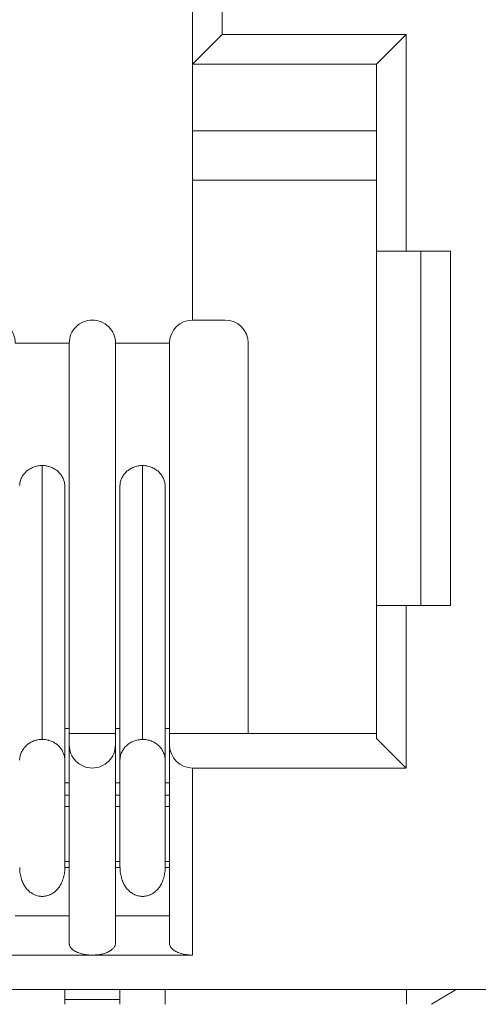
# Model space of a CAD drawing. Units: millimetres. Extents: x 4.9 to 20.8, y 2.2 to 9.1.
# Drawn here: x 12.1 to 12.3, y 8.3 to 8.7 of the extents above; entities that cross this region are included whole.
import ezdxf

# ---------------------------------------------------------------- set-up
doc = ezdxf.new("R2010")
doc.units = ezdxf.units.MM
doc.layers.add('Dahua', color=7, linetype='Continuous')

# ---------------------------------------------------------------- blocks, each defined once
blk = doc.blocks.new('PFS3016-16GT-M')
at = {"lineweight": 18}
for points in [[(16.13992309570312, 8.332296583387587), (11.69938151041667, 8.332296583387587), (11.69938151041667, 8.832296583387587)], [(12.24071333143446, 8.71418677435981), (12.16708797878689, 8.71418677435981), (12.16708797878689, 8.737811618381077)], [(12.16827307807075, 8.60000949435764), (12.15528700086806, 8.60000949435764), (12.15528700086806, 8.725995381673178)], [(12.15528700086806, 8.702372233072916), (12.16709221733941, 8.71419186062283)], [(12.22890472412109, 8.702367146809896), (12.24070994059245, 8.71418677435981), (12.24070994059245, 8.627575344509548)], [(12.22890896267361, 8.702372233072916), (12.15528361002604, 8.702372233072916)], [(12.24071417914497, 8.420878092447916), (12.22890896267361, 8.432684156629774), (12.22890896267361, 8.702364603678385)], [(12.15528700086806, 8.675604926215279), (12.22891235351562, 8.675604926215279)], [(12.22890896267361, 8.655918545193142), (12.15528361002604, 8.655918545193142)], [(12.22890896267361, 8.627571105957031), (12.25843641493056, 8.627571105957031), (12.25843641493056, 8.485834757486979)], [(12.24662187364366, 8.485840691460503), (12.24662187364366, 8.627577039930555)], [(12.10587480333116, 8.350694444444445), (12.10587480333116, 8.590764363606771)], [(12.12437693277995, 8.350694444444445), (12.12437693277995, 8.590764363606771)], [(12.14602322048611, 8.350694444444445), (12.14602322048611, 8.590764363606771)], [(12.17753092447917, 8.434659322102865), (12.17753092447917, 8.59075673421224)], [(12.0860104031033, 8.533849928114149), (12.08603837754991, 8.534239027235243), (12.08607991536458, 8.534628126356337), (12.08614942762587, 8.53501722547743), (12.08624691433377, 8.535405476888021), (12.08635796440972, 8.535780164930555), (12.08639950222439, 8.535919189453125), (12.08653852674696, 8.536308288574219), (12.08666314019097, 8.536669413248697), (12.08685726589627, 8.537030537923178), (12.08705223931207, 8.537378099229601), (12.08723280164931, 8.537724812825521), (12.08746846516927, 8.53805881076389), (12.0877185397678, 8.538377549913195), (12.08796861436632, 8.538683573404947), (12.08807966444227, 8.538808186848959), (12.08835771348741, 8.539099799262154), (12.08864932590061, 8.539377848307291), (12.08895450168186, 8.539641486273872), (12.08927408854167, 8.539905124240452), (12.08959367540148, 8.54014163547092), (12.08998277452257, 8.54037814670139), (12.09034389919705, 8.540600246853298), (12.09070502387153, 8.540794372558594), (12.09113566080729, 8.54098849826389), (12.09153832329644, 8.541155497233072), (12.09195454915365, 8.541308932834202), (12.09238518608941, 8.541447109646267), (12.09246910942925, 8.541475084092882), (12.09291330973307, 8.541586134168837), (12.09334394666884, 8.54167005750868), (12.0937745836046, 8.541738722059462), (12.09419080946181, 8.54179467095269), (12.09463500976562, 8.541822645399305), (12.09505208333333, 8.54183620876736), (12.09508005777995, 8.432308620876736)], [(12.10409969753689, 8.533475240071615), (12.10408613416884, 8.533849928114149), (12.10405815972222, 8.534239027235243), (12.10400221082899, 8.534628126356337), (12.10393269856771, 8.53501722547743), (12.10384962293837, 8.535405476888021), (12.10375213623047, 8.535794576009115), (12.10369703504774, 8.535933600531685), (12.10355801052517, 8.536308288574219), (12.10340542263455, 8.536669413248697), (12.10323842366537, 8.537030537923178), (12.10305786132812, 8.537378099229601), (12.10283576117622, 8.537724812825521), (12.10262722439236, 8.53805881076389), (12.10237714979384, 8.538377549913195), (12.10211351182726, 8.538683573404947), (12.10203043619792, 8.538808186848959), (12.10173882378472, 8.539099799262154), (12.10146077473958, 8.539377848307291), (12.10114118787977, 8.53965589735243), (12.10082160101997, 8.539905971950954), (12.10047488742405, 8.54014163547092), (12.10012732611762, 8.54037814670139), (12.09975263807509, 8.540600246853298), (12.09936353895399, 8.540794372558594), (12.09896087646484, 8.540989345974392), (12.09855821397569, 8.541155497233072), (12.09812757703993, 8.541308932834202), (12.09771050347222, 8.541447957356771), (12.09761386447483, 8.541475084092882), (12.09718322753906, 8.541586134168837), (12.0967525906033, 8.54167005750868), (12.09632195366753, 8.541739569769966), (12.09589131673177, 8.54179467095269), (12.09547509087457, 8.541822645399305), (12.09505801730686, 8.54183620876736)], [(12.12615966796875, 8.533467610677084), (12.12617323133681, 8.533842298719618), (12.12620120578342, 8.534231397840712), (12.12624274359809, 8.534620496961805), (12.12631225585938, 8.535008748372396), (12.12639617919922, 8.53539784749349), (12.12650722927517, 8.535773383246529), (12.1265623304579, 8.535925971137154), (12.12670135498047, 8.536300659179688), (12.12684037950304, 8.536661783854166), (12.12700653076172, 8.537022908528646), (12.12720150417752, 8.53737046983507), (12.12741004096137, 8.53771718343099), (12.12763214111328, 8.538050333658854), (12.12788221571181, 8.538370768229166), (12.12813229031033, 8.538689507378471), (12.12822892930773, 8.538800557454428), (12.12852054172092, 8.539092169867622), (12.12879859076606, 8.53938462999132), (12.12911817762587, 8.539648267957899), (12.12943776448568, 8.539898342556423), (12.12977091471354, 8.540147569444445), (12.13013203938802, 8.540384080674913), (12.13050672743056, 8.540592617458767), (12.13088226318359, 8.540800306532118), (12.1312984890408, 8.54098171657986), (12.13170115152995, 8.541161431206596), (12.1321038140191, 8.541300455729166), (12.13254886203342, 8.541439480251736), (12.1326183742947, 8.541467454698351), (12.13307613796658, 8.541578504774305), (12.13350677490234, 8.541675991482204), (12.13393741183811, 8.54174550374349), (12.13435448540582, 8.541787041558159), (12.13479868570963, 8.54182857937283), (12.13520134819878, 8.54182857937283), (12.13524288601345, 8.43231455485026)], [(12.14425913492838, 8.533467610677084), (12.14424557156033, 8.533856709798178), (12.14421759711372, 8.534231397840712), (12.14416164822049, 8.534620496961805), (12.1440921359592, 8.535008748372396), (12.14398108588325, 8.535398695203993), (12.14389801025391, 8.535786946614584), (12.14385647243924, 8.535925971137154), (12.14371744791667, 8.536300659179688), (12.14356486002604, 8.536661783854166), (12.1433842976888, 8.537022908528646), (12.14320373535156, 8.537384033203125), (12.14299519856771, 8.537718031141493), (12.14278666178385, 8.538064744737413), (12.14253658718533, 8.538384331597221), (12.14227294921875, 8.538689507378471), (12.14217546251085, 8.53880140516493), (12.14189826117622, 8.53910658094618), (12.14160664876302, 8.53938462999132), (12.14130062527127, 8.539648267957899), (12.14098103841146, 8.539898342556423), (12.14063432481554, 8.540148417154947), (12.14027320014106, 8.540384080674913), (12.13991207546658, 8.540592617458767), (12.13950941297743, 8.540801154242622), (12.13912031385634, 8.540995279947916), (12.13871765136719, 8.541162278917101), (12.13828701443142, 8.541300455729166), (12.13786994086372, 8.541439480251736), (12.13777330186632, 8.541467454698351), (12.13734266493056, 8.541578504774305), (12.13691202799479, 8.541675991482204), (12.13646782769097, 8.54174550374349), (12.13605075412326, 8.541787041558159), (12.1356201171875, 8.54182857937283), (12.1352038913303, 8.54182857937283)], [(12.10215504964193, 8.429159376356337), (12.10230848524306, 8.428978814019096), (12.10255855984158, 8.428659227159288), (12.10278065999349, 8.428326076931423), (12.10298919677734, 8.42799292670356), (12.10319688585069, 8.427645365397135), (12.10336388481988, 8.427270677354601), (12.10348849826389, 8.427007039388021), (12.10364193386502, 8.426617940266928), (12.10378011067708, 8.42624240451389), (12.10387759738498, 8.425854153103298), (12.10397508409288, 8.425465053982204), (12.10404459635417, 8.425089518229166), (12.10408613416884, 8.424701266818577), (12.10412767198351, 8.424325731065538), (12.10412767198351, 8.423951043023003), (12.10409969753689, 8.533478630913628)], [(12.12615288628472, 8.533467610677084), (12.12618086073134, 8.423940022786459)], [(12.144287109375, 8.403132120768229), (12.144287109375, 8.423951043023003), (12.14425913492838, 8.533465067545572)], [(12.25843641493056, 8.485840691460503), (12.22890896267361, 8.485840691460503)], [(12.24070994059245, 8.485840691460503), (12.24070994059245, 8.420882331000435)], [(12.10412767198351, 8.43662601047092), (12.10587734646267, 8.43662601047092)], [(12.10587480333116, 8.434659322102865), (12.12437438964844, 8.434659322102865)], [(12.12437693277995, 8.43662601047092), (12.12618255615234, 8.43662601047092)], [(12.144287109375, 8.43662601047092), (12.14602322048611, 8.43662601047092)], [(12.14602322048611, 8.434659322102865), (12.22891235351562, 8.434659322102865)], [(12.09507836235894, 8.43231201171875), (12.09464772542318, 8.43231201171875), (12.09420352511936, 8.43227047390408), (12.09420352511936, 8.43227047390408), (12.09375932481554, 8.432228936089409), (12.09332868787977, 8.43214586046007), (12.09289805094401, 8.432061937120226), (12.09246741400825, 8.431950887044271), (12.09205034044054, 8.431825425889757), (12.09163411458333, 8.43168724907769), (12.09124501546224, 8.431520250108507), (12.09084235297309, 8.431354098849827), (12.09048122829861, 8.431159125434029), (12.09012010362413, 8.430937025282118), (12.08975897894965, 8.430714925130209), (12.08943939208984, 8.430492824978298), (12.08910624186198, 8.430228339301216), (12.08880021837023, 8.429964701334635), (12.08849504258898, 8.42967308892144), (12.08821699354384, 8.429381476508247), (12.08792538113064, 8.429061889648438), (12.08789740668403, 8.429020351833767), (12.08764817979601, 8.428687201605904), (12.08739810519748, 8.428339640299479), (12.08718956841363, 8.427992078993055), (12.08698103162977, 8.427645365397135), (12.08678690592448, 8.427284240722656), (12.08663431803385, 8.426908704969618), (12.08648088243273, 8.426548428005642), (12.08635626898872, 8.426187303331163), (12.08625878228082, 8.425811767578125)], [(12.10146755642361, 8.429877387152779), (12.10116238064236, 8.430141025119358), (12.10084279378255, 8.430391099717882), (12.10050964355469, 8.430641174316406), (12.10014851888021, 8.430863274468315), (12.09978739420573, 8.431086222330729), (12.09939829508463, 8.43129391140408), (12.09899563259549, 8.43147447374132), (12.09859297010634, 8.431641472710503), (12.09818945990668, 8.431794060601128), (12.09775882297092, 8.43191867404514), (12.09770372178819, 8.431946648491753), (12.09725952148438, 8.432057698567709), (12.09684244791667, 8.432155185275608), (12.0964118109809, 8.432210286458334), (12.09618971082899, 8.432238260904947), (12.09596761067708, 8.432266235351562), (12.09553697374132, 8.432294209798178), (12.09510633680556, 8.432307773166233), (12.09507836235894, 8.432307773166233)], [(12.12686581081814, 8.427131652832031), (12.12704637315538, 8.42749277750651), (12.12724134657118, 8.42783949110243), (12.12743547227648, 8.428187052408854), (12.12767198350694, 8.428520202636719), (12.12792205810547, 8.428839789496529), (12.12817213270399, 8.429159376356337), (12.12846374511719, 8.429464552137587), (12.12875535753038, 8.429770575629341), (12.12907494439019, 8.430048624674479), (12.12917158338759, 8.430145263671875), (12.12951914469401, 8.430409749348959), (12.12985229492188, 8.430658976236979), (12.13021341959635, 8.430895487467447), (12.13056098090278, 8.431103176540798), (12.13093566894531, 8.431298149956596), (12.13132476806641, 8.431478712293837), (12.131713019477, 8.431645711263021), (12.13211652967665, 8.431798299153646), (12.13254716661241, 8.431922912597656), (12.13296339246962, 8.43203396267361), (12.13339402940538, 8.43213144938151), (12.13381025526259, 8.432200961642796), (12.13426886664497, 8.432256062825521), (12.13436635335287, 8.43227047390408), (12.13481055365668, 8.432298448350695), (12.13524119059245, 8.43231201171875), (12.13567182752821, 8.432298448350695), (12.13610246446398, 8.43227047390408), (12.1365466647678, 8.432228936089409), (12.13697730170356, 8.43214586046007), (12.13740793863932, 8.432061937120226), (12.13783857557509, 8.431950887044271), (12.13825480143229, 8.431825425889757), (12.13865746392144, 8.43168724907769), (12.13906097412109, 8.431520250108507), (12.13944922553168, 8.431354098849827), (12.13982476128472, 8.431159125434029), (12.1401858859592, 8.430950588650173), (12.14054701063368, 8.430728488498264), (12.14086659749349, 8.430492824978298), (12.14119974772135, 8.430242750379774), (12.1415049235026, 8.429964701334635), (12.14181094699436, 8.4296875), (12.14208814832899, 8.429381476508247), (12.14237976074219, 8.429061889648438), (12.1424077351888, 8.429034762912327), (12.14265780978733, 8.428700764973959), (12.14290788438585, 8.428353203667534), (12.1431164211697, 8.428006490071615), (12.14332411024306, 8.42765892876519), (12.14351908365885, 8.427298651801216), (12.14367167154948, 8.426937527126736), (12.1438242594401, 8.426561991373697), (12.14394972059462, 8.426200866699219), (12.14404635959201, 8.425826178656685)], [(12.08626302083333, 8.425807529025608), (12.0862070719401, 8.425626966688368), (12.08617994520399, 8.425446404351128), (12.08613840738932, 8.425252278645834), (12.08611043294271, 8.425071716308594), (12.08608245849609, 8.424891153971354), (12.08605448404948, 8.424696180555555), (12.08604092068142, 8.424515618218315), (12.08601294623481, 8.424321492513021), (12.08601294623481, 8.424140930175781), (12.08601294623481, 8.423946804470486)], [(12.12635718451606, 8.425570170084635), (12.12632921006944, 8.42541758219401), (12.12630123562283, 8.425250583224827), (12.12627410888672, 8.425084431966146), (12.1262461344401, 8.424930996365017), (12.12621815999349, 8.424764845106337), (12.12620459662543, 8.424597846137154), (12.12619018554688, 8.424431694878471), (12.12619018554688, 8.424264695909288), (12.12617662217882, 8.424112108018663), (12.12617662217882, 8.423945109049479)], [(12.14404296875, 8.425821092393663), (12.14409891764323, 8.425640530056423), (12.1441404554579, 8.425459967719185), (12.14416758219401, 8.42526584201389), (12.14420996771918, 8.425085279676649), (12.1442370944553, 8.424890306260851), (12.14425150553385, 8.424696180555555), (12.14426506890191, 8.424515618218315), (12.14427947998047, 8.424335055881077), (12.14429304334852, 8.424140082465279), (12.14429304334852, 8.423945956759983)], [(12.10413953993056, 8.423951043023003), (12.10413953993056, 8.403132120768229)], [(12.12618086073134, 8.423814561631945), (12.12618086073134, 8.403133816189236)], [(12.24070994059245, 8.420877244737413), (12.15529293484158, 8.420877244737413)], [(12.10587480333116, 8.414971245659721), (12.10413869222005, 8.414971245659721)], [(12.12618086073134, 8.414971245659721), (12.12437523735894, 8.414971245659721)], [(12.14602322048611, 8.414971245659721), (12.144287109375, 8.414971245659721)], [(12.10587480333116, 8.410047743055555), (12.10413869222005, 8.410047743055555)], [(12.12618086073134, 8.410047743055555), (12.12437523735894, 8.410047743055555)], [(12.14602322048611, 8.410047743055555), (12.144287109375, 8.410047743055555)], [(12.10413953993056, 8.405469258626303), (12.10587565104167, 8.405469258626303)], [(12.12437693277995, 8.405469258626303), (12.12618255615234, 8.405469258626303)], [(12.144287109375, 8.405469258626303), (12.14602322048611, 8.405469258626303)], [(12.10413953993056, 8.403138054741753), (12.10413953993056, 8.381110297309029)], [(12.12618086073134, 8.403138054741753), (12.12618086073134, 8.381110297309029)], [(12.144287109375, 8.403138054741753), (12.144287109375, 8.381110297309029), (12.14602322048611, 8.381110297309029)], [(12.10587480333116, 8.383477952745226), (12.104125128852, 8.383477952745226)], [(12.12618086073134, 8.383477952745226), (12.12437523735894, 8.383477952745226)], [(12.14602322048611, 8.383477952745226), (12.144287109375, 8.383477952745226)], [(12.09507836235894, 8.369547526041666), (12.09470367431641, 8.369547526041666), (12.09432813856337, 8.369575500488281), (12.09393988715278, 8.369630601671007), (12.09356435139974, 8.369700113932291), (12.09317525227865, 8.36979760064019), (12.09280056423611, 8.369895087348091), (12.09242587619358, 8.370034111870659), (12.09205034044054, 8.370172288682726), (12.09189775254991, 8.37025621202257), (12.09152306450738, 8.37042236328125), (12.09118906656901, 8.370617336697048), (12.09084235297309, 8.370825025770399), (12.09050920274523, 8.371047973632812), (12.0901616414388, 8.371283637152779), (12.08987002902561, 8.371561686197916), (12.08956485324436, 8.371838887532553), (12.0892588297526, 8.372144911024305), (12.08896721733941, 8.372464497884115), (12.08867560492622, 8.372797648111979), (12.08841196695963, 8.373158772786459), (12.08824496799045, 8.373394436306423), (12.08799489339193, 8.373769972059462), (12.08775922987196, 8.37417263454861), (12.08753628200955, 8.37458970811632), (12.08731418185764, 8.37501949734158), (12.0871336195204, 8.375464545355904), (12.0869394938151, 8.375922309027779), (12.08677249484592, 8.376408894856771), (12.08663431803385, 8.37689463297526), (12.08657836914062, 8.377088758680555), (12.08643934461806, 8.377603318956163), (12.0863282945421, 8.378130594889322), (12.0862308078342, 8.378672281901041), (12.08614773220486, 8.37922837999132), (12.08610619439019, 8.379811604817709), (12.08606465657552, 8.380394829644096), (12.08603668212891, 8.381006028917101), (12.08603668212891, 8.381117078993055)], [(12.09508599175347, 8.36954074435764), (12.09546067979601, 8.369554307725695), (12.09582180447049, 8.36958228217231), (12.09622531467014, 8.369638231065538), (12.09660000271267, 8.369707743326822), (12.09697469075521, 8.369790818956163), (12.0973637898763, 8.369901869032118), (12.09773847791884, 8.370040893554688), (12.09811401367188, 8.370179918077257), (12.0982666015625, 8.370249430338541), (12.09862772623698, 8.370415581597221), (12.0989752875434, 8.370610555013021), (12.09930843777127, 8.370819091796875), (12.09965515136719, 8.371041191948784), (12.099974738227, 8.371290418836805), (12.10029432508681, 8.37155490451389), (12.10059950086806, 8.371846516927084), (12.10090552435981, 8.372138129340279), (12.101197136773, 8.372457716200087), (12.1014887491862, 8.372804429796007), (12.10175238715278, 8.37315199110243), (12.10191938612196, 8.373387654622396), (12.10215504964193, 8.37377675374349), (12.10240512424045, 8.374165852864584), (12.10262807210287, 8.374582926432291), (12.10283576117622, 8.375013563368055), (12.10303073459201, 8.375457763671875), (12.10322486029731, 8.37591552734375), (12.10337744818793, 8.376402113172743), (12.10353003607856, 8.376902262369791), (12.10358598497179, 8.377096388075087), (12.10372500949436, 8.37761010064019), (12.10383605957031, 8.378138224283854), (12.10391913519965, 8.378679911295572), (12.1040030585395, 8.379235161675346), (12.10405815972222, 8.37980482313368), (12.10409969753689, 8.380401611328125), (12.10412767198351, 8.381012810601128), (12.10412767198351, 8.381110297309029), (12.10587734646267, 8.381110297309029)], [(12.12437693277995, 8.381110297309029), (12.1261961195204, 8.381110297309029)], [(12.13524119059245, 8.369547526041666), (12.13486650254991, 8.369561089409721), (12.13447740342882, 8.369589063856337), (12.13410271538628, 8.369630601671007), (12.13372717963325, 8.369713677300346), (12.13333808051215, 8.36979760064019), (12.13296339246962, 8.369908650716146), (12.13258870442708, 8.370034111870659), (12.13219960530599, 8.370186699761284), (12.13206058078342, 8.37025621202257), (12.13168589274088, 8.37042236328125), (12.13135189480252, 8.370617336697048), (12.1310051812066, 8.370825025770399), (12.13067203097873, 8.371047973632812), (12.13033803304037, 8.371297200520834), (12.13003285725912, 8.371561686197916), (12.12972768147787, 8.37185329861111), (12.12940809461806, 8.372144911024305), (12.12913004557292, 8.372464497884115), (12.12883843315972, 8.372797648111979), (12.12857479519314, 8.373158772786459), (12.12840779622396, 8.373394436306423), (12.12814415825738, 8.373783535427517), (12.12792205810547, 8.37417263454861), (12.127685546875, 8.37458970811632), (12.12747701009115, 8.37501949734158), (12.12728288438585, 8.375464545355904), (12.12710232204861, 8.375922309027779), (12.12693532307943, 8.376408894856771), (12.12679714626736, 8.37689463297526), (12.12674119737413, 8.377088758680555), (12.12660217285156, 8.377603318956163), (12.12649112277561, 8.378130594889322), (12.12639363606771, 8.378672281901041), (12.12631056043837, 8.37922837999132), (12.1262690226237, 8.379811604817709), (12.12621307373047, 8.380394829644096), (12.12619951036241, 8.381006028917101), (12.12618594699436, 8.381117078993055)], [(12.144287109375, 8.381110297309029), (12.144287109375, 8.381012810601128), (12.14425913492838, 8.380401611328125), (12.14421759711372, 8.37980482313368), (12.14414808485243, 8.379235161675346), (12.14407857259115, 8.378679911295572), (12.14399549696181, 8.378138224283854), (12.14387003580729, 8.37761010064019), (12.14374542236328, 8.377096388075087), (12.14368947347005, 8.376902262369791), (12.14353688557943, 8.376402113172743), (12.14337073432075, 8.37592993842231), (12.14319017198351, 8.37547132703993), (12.14298163519965, 8.37502712673611), (12.14278750949436, 8.374596489800346), (12.14256456163194, 8.37417941623264), (12.14231448703342, 8.37377675374349), (12.14207882351345, 8.373402065700954), (12.14189826117622, 8.373165554470486), (12.14163462320963, 8.372804429796007), (12.1413565741645, 8.372457716200087), (12.1410649617513, 8.372138129340279), (12.14075893825955, 8.371846516927084), (12.1404537624783, 8.371568467881945), (12.14012061225043, 8.371290418836805), (12.13980102539062, 8.371054755316841), (12.13946787516276, 8.370819091796875), (12.1391347249349, 8.370624118381077), (12.13878716362847, 8.370429992675781), (12.13842603895399, 8.370249430338541), (12.13825903998481, 8.370179918077257), (12.13789791531033, 8.370040893554688), (12.1375232272678, 8.369901869032118), (12.1371341281467, 8.369805230034721), (12.13675944010417, 8.369707743326822), (12.13637034098307, 8.369638231065538), (12.13598124186198, 8.36958228217231), (12.13560655381944, 8.369554307725695), (12.13524542914497, 8.36954074435764)], [(12.10587480333116, 8.361823187934029), (12.08419460720486, 8.361823187934029)], [(12.14602322048611, 8.361823187934029), (12.12437015109592, 8.361823187934029)], [(12.14602322048611, 8.350695292154947), (12.14603678385417, 8.350501166449654), (12.14606475830078, 8.350292629665798), (12.14612070719401, 8.350084092881945), (12.14618937174479, 8.349861992730034), (12.14630126953125, 8.349639892578125), (12.14639790852865, 8.349417792426216), (12.14653693305122, 8.349195692274305), (12.14667595757378, 8.349000718858507), (12.14684295654297, 8.348792182074654), (12.14702351888021, 8.348598056369358), (12.14724561903212, 8.348389519585503), (12.14748128255208, 8.348195393880209), (12.14774492051866, 8.348000420464409), (12.14805094401042, 8.347806294759115), (12.14837053087023, 8.347625732421875), (12.14856465657552, 8.34751468234592), (12.14896731906467, 8.347320556640625), (12.14938439263238, 8.347139146592882), (12.14981502956814, 8.346959431966146), (12.15028720431858, 8.346805996365017), (12.15075937906901, 8.346653408474392), (12.15125952826606, 8.346528795030382), (12.15155114067925, 8.346459282769096), (12.15210639105903, 8.346348232693142), (12.15263451470269, 8.346264309353298), (12.15320332845052, 8.346181233723959), (12.15377298990885, 8.346125284830729), (12.1543706258138, 8.346084594726562), (12.15498182508681, 8.346070183648003), (12.15528700086806, 8.346070183648003), (11.83402336968316, 8.346070183648003)], [(12.12437693277995, 8.350695292154947), (12.12436252170139, 8.350486755371094), (12.12433539496528, 8.350292629665798), (12.12427944607205, 8.350084092881945), (12.12420993381076, 8.349875556098091), (12.12412685818142, 8.349667019314236), (12.12401580810547, 8.349459330240885), (12.1238767835829, 8.349236382378471), (12.12370978461372, 8.349028693305122), (12.12352922227648, 8.348806593153212), (12.12332153320312, 8.348583645290798), (12.1230714586046, 8.348375956217447), (12.12280697292752, 8.348153008355034), (12.12251536051432, 8.347930908203125), (12.12219577365451, 8.347723219129774), (12.12184906005859, 8.34751468234592), (12.12183464898003, 8.34751468234592), (12.12148793538412, 8.34733412000868), (12.12112681070963, 8.34715355767144), (12.12072414822049, 8.347000969780815), (12.12033504909939, 8.346861945258247), (12.11990441216363, 8.346722920735678), (12.11944580078125, 8.346598307291666), (12.11893208821615, 8.346486409505209), (12.11884901258681, 8.346459282769096), (12.11869642469618, 8.346431308322483), (12.11808522542318, 8.346320258246529), (12.11748758951823, 8.346237182617188), (12.11687639024523, 8.346167670355904), (12.11629316541884, 8.346111721462673), (12.11569637722439, 8.346084594726562), (12.11512671576606, 8.346070183648003), (12.11483510335287, 8.346070183648003), (12.11421034071181, 8.346084594726562), (12.11362711588542, 8.346125284830729), (12.11304304334852, 8.346181233723959), (12.11250135633681, 8.346264309353298), (12.11193254258898, 8.346348232693142), (12.11139085557726, 8.346459282769096), (12.11109924316406, 8.346528795030382), (12.11059909396701, 8.346653408474392), (12.11012691921658, 8.346805996365017), (12.10965474446615, 8.346959431966146), (12.10922410753038, 8.347139146592882), (12.10880703396267, 8.347320556640625), (12.10840437147352, 8.34751468234592), (12.10821024576823, 8.347625732421875), (12.10789065890842, 8.347806294759115), (12.10758463541667, 8.348000420464409), (12.10732099745009, 8.348195393880209), (12.10708533393012, 8.348389519585503), (12.10687679714627, 8.348598056369358), (12.10669623480903, 8.348792182074654), (12.10651567247179, 8.349000718858507), (12.10637664794922, 8.349195692274305), (12.10623762342665, 8.349417792426216), (12.10612657335069, 8.349639892578125), (12.10604349772135, 8.349861992730034), (12.10596042209201, 8.350084092881945), (12.10591803656684, 8.350292629665798), (12.10587649875217, 8.350501166449654), (12.10587649875217, 8.350695292154947)], [(12.10408613416884, 8.332296583387587), (12.10408613416884, 8.326393975151909)], [(12.12615288628472, 8.332296583387587), (12.12615288628472, 8.326393975151909)], [(12.14425913492838, 8.332296583387587), (12.14425913492838, 8.326393975151909)], [(12.26071506076389, 8.332296583387587), (12.25086805555556, 8.326393975151909)], [(12.12615288628472, 8.32835472954644), (12.10408359103733, 8.32835472954644)]]:
    blk.add_lwpolyline(points, dxfattribs=at)
for points in [[(12.06571536593967, 8.590760125054253, -0.4144022354300989), (12.07496473524306, 8.600010342068142, -0.4144176140543375), (12.08421495225694, 8.590760125054253), (12.10588158501519, 8.590760125054253)], [(12.10587734646267, 8.590760125054253, -0.4144022354300989), (12.11512671576606, 8.600010342068144, -0.4144176140542251), (12.12437693277995, 8.590760125054253), (12.14603000217014, 8.590760125054253)], [(12.10587480333116, 8.430127461751303, 0.4144176140542251), (12.11512502034505, 8.420877244737413, 0.4144022354302116), (12.12437438964844, 8.430127461751303)], [(12.14602322048611, 8.430127461751303, 0.4140794806195772), (12.15528700086806, 8.420877244737413), (12.15528700086806, 8.34607187906901)]]:
    blk.add_lwpolyline(points, format="xyb", dxfattribs=at)
for centre, radius, start, end in [((12.15528179424275, 8.590750918291532), 0.009258577530098741, 89.96777931918302, 179.9482708357355), ((12.16827180789658, 8.59075122238016), 0.009259120862557625, 0.05509008231752231, 90.02885976274041), ((12.09689216636699, 8.42479023171916), 0.006842849580755495, 39.6706757491489, 48.06658938958533), ((12.13389776101861, 8.423904552468038), 0.007722622346340939, 155.2509534526547, 167.5638791833855), ((13.04301663096022, 8.333146658170515), 0.8021053857245526, 180.0607223281587, 180.4823615632219)]:
    blk.add_arc(centre, radius, start, end, dxfattribs=at)

msp = doc.modelspace()

# ---------------------------------------------------------------- block references
at = {"layer": 'Dahua'}
msp.add_blockref('PFS3016-16GT-M', (0, 0), dxfattribs=at)

doc.saveas('drawing.dxf')
